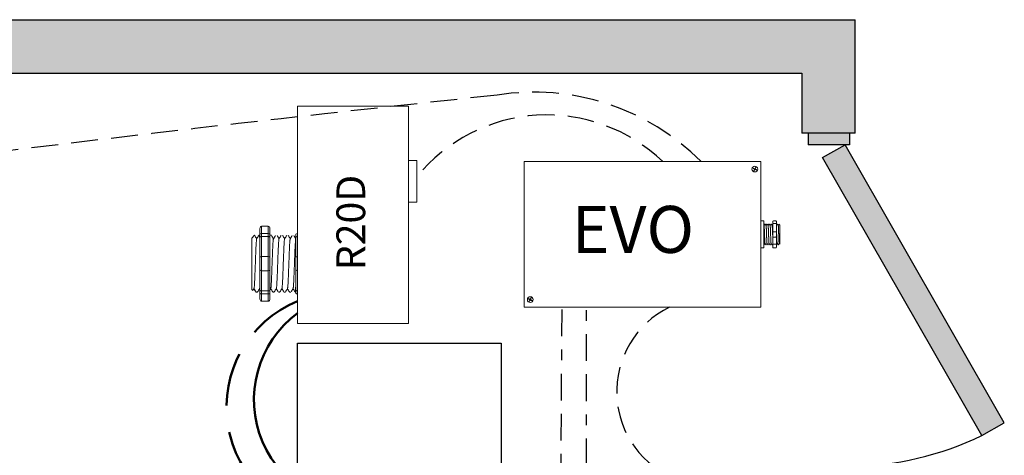
# Model space of a CAD drawing. Units: inches. Extents: x 936.9 to 982.3, y 480.7 to 539.5.
# Drawn here: x 950.3 to 959.5, y 524.9 to 528.9 of the extents above; entities that cross this region are included whole.
import ezdxf

# ---------------------------------------------------------------- set-up
doc = ezdxf.new("R2010")
doc.units = ezdxf.units.IN
doc.header["$MEASUREMENT"] = 0
for name, pattern in [('BORDER2', [0.875, 0.25, -0.125, 0.25, -0.125, 0, -0.125]), ('DASHED2', [0.375, 0.25, -0.125]), ('HIDDENX2', [0.75, 0.5, -0.25])]:
    doc.linetypes.add(name, pattern=pattern)
doc.layers.add('0-10V Dimming', color=6, linetype='HIDDENX2', lineweight=50)
doc.layers.add('Power 120277', color=1, linetype='Continuous', lineweight=50)
for name, color, linetype in [('Cat5e Data cable', 5, 'DASHED2'), ('EVO Panel', 7, 'Continuous'), ('OSC-PC 3-Wire 18Awg', 30, 'BORDER2'), ('PC 3-Wire 18AWG', 30, 'BORDER2'), ('R20D Relay', 7, 'Continuous'), ('Room Layout', 7, 'Continuous'), ('TXT', 7, 'Continuous')]:
    doc.layers.add(name, color=color, linetype=linetype)

msp = doc.modelspace()

# ---------------------------------------------------------------- hatches: boundary and pattern name
at = {"layer": 'Room Layout'}
for points in [[(958.0948, 527.8883), (958.0948, 528.9485), (943.8232, 528.9485), (943.8232, 526.5617), (944.3232, 526.5617), (944.3232, 528.4485), (957.5948, 528.4485), (957.5948, 527.8883)], [(958.0425, 527.7805), (958.0425, 527.8703), (958.0425, 527.8883), (957.6548, 527.8883), (957.6548, 527.7805)], [(959.2756, 525.0619), (959.4859, 525.1821), (958.0004, 527.7805), (957.7901, 527.6603)]]:
    msp.add_hatch(color=254, dxfattribs=at).paths.add_polyline_path(points)

# ---------------------------------------------------------------- linework, layer by layer
at = {"layer": '0-10V Dimming'}
msp.add_arc((953.2971, 525.3268), 1.0713, 112.30463, 265.2674, dxfattribs=at)
at = {"layer": 'Cat5e Data cable'}
for centre, radius, start, end in [((985.5569, 237.0745), 292.7935, 96.039093, 97.308384), ((955.1016, 526.0866), 2.1845, 44.66126, 99.1838), ((955.2161, 526.498), 1.5606, 46.07871, 140.97243), ((956.7464, 525.4725), 0.8787, 115.96777, 249.49382)]:
    msp.add_arc(centre, radius, start, end, dxfattribs=at)
at = {"layer": 'EVO Panel', "color": 7, "linetype": 'Continuous', "lineweight": 9}
for p, q in [((955.0209, 527.6221), (957.1986, 527.6221)), ((957.2144, 527.6221), (957.2009, 527.6221)), ((957.2144, 527.6221), (957.2144, 527.5949)), ((957.2144, 527.5949), (957.2144, 527.51)), ((955.005, 526.3747), (955.005, 527.51)), ((957.2144, 527.51), (957.2144, 526.3747)), ((957.2428, 527.0329), (957.2428, 526.9612)), ((957.3922, 527.0293), (957.3922, 526.8554)), ((957.3922, 527.0293), (957.3922, 526.8554)), ((957.3922, 527.0293), (957.3922, 526.8554)), ((957.2428, 526.9612), (957.2428, 526.9234)), ((957.2428, 526.9234), (957.2428, 526.8518)), ((955.005, 526.2897), (955.005, 526.3747)), ((955.005, 526.2625), (955.005, 526.2897)), ((957.2144, 526.3747), (957.2144, 526.2897)), ((957.2144, 526.2897), (957.2144, 526.2625)), ((955.005, 526.2625), (955.0186, 526.2625)), ((957.1986, 526.2625), (955.0209, 526.2625)), ((957.2144, 526.2625), (957.2009, 526.2625))]:
    msp.add_line(p, q, dxfattribs=at)
at = {"layer": 'EVO Panel', "lineweight": 9}
for p, q in [((957.2144, 527.0692), (957.2371, 527.0692)), ((957.2144, 527.0692), (957.2144, 527.0446)), ((957.2144, 527.0341), (957.2144, 527.0446)), ((957.2144, 526.9669), (957.2144, 527.0341)), ((957.2428, 527.0615), (957.2428, 527.0426)), ((957.2428, 527.0426), (957.2428, 527.0329)), ((957.2551, 527.0387), (957.2504, 527.0387)), ((957.274, 527.0387), (957.2693, 527.0387)), ((957.2929, 527.0387), (957.2882, 527.0387)), ((957.3118, 527.0387), (957.3071, 527.0387)), ((957.3251, 527.0615), (957.3251, 527.0426)), ((957.3307, 527.0692), (957.3534, 527.0692)), ((957.3591, 527.0615), (957.3591, 527.0426)), ((957.3685, 527.0387), (957.3638, 527.0387)), ((957.3922, 527.0293), (957.3827, 527.0387)), ((957.3827, 527.0387), (957.3827, 527.0387)), ((957.3922, 527.0171), (957.3923, 527.0283)), ((957.3922, 527.0171), (957.3923, 527.0283)), ((957.2144, 526.9669), (957.2144, 526.9177)), ((957.3922, 527.006), (957.392, 527.0173)), ((957.3922, 527.006), (957.392, 527.0173)), ((957.3923, 526.9904), (957.3922, 527.0039)), ((957.3923, 526.9904), (957.3922, 527.0039)), ((957.3922, 526.9472), (957.3923, 526.9647)), ((957.3922, 526.9472), (957.3923, 526.9647)), ((957.3922, 526.9258), (957.3922, 526.9462)), ((957.3922, 526.9258), (957.3922, 526.9462)), ((957.2144, 526.8505), (957.2144, 526.9177)), ((957.2144, 526.84), (957.2144, 526.8505)), ((957.2144, 526.84), (957.2144, 526.8154)), ((957.2428, 526.8518), (957.2428, 526.8421)), ((957.2428, 526.8459), (957.2456, 526.8459)), ((957.2428, 526.8421), (957.2428, 526.8232)), ((957.2598, 526.8459), (957.2645, 526.8459)), ((957.2787, 526.8459), (957.2834, 526.8459)), ((957.2976, 526.8459), (957.3023, 526.8459)), ((957.3165, 526.8459), (957.3212, 526.8459)), ((957.3251, 526.8421), (957.3251, 526.8232)), ((957.3591, 526.8421), (957.3591, 526.8232)), ((957.3732, 526.8459), (957.3779, 526.8459)), ((957.385, 526.8582), (957.3779, 526.8459)), ((957.3827, 526.8542), (957.385, 526.8582)), ((957.3847, 526.8589), (957.3884, 526.8524)), ((957.385, 526.8582), (957.385, 526.8582)), ((957.3887, 526.8519), (957.3922, 526.8554)), ((957.3922, 526.9209), (957.3922, 526.8999)), ((957.3922, 526.9209), (957.3922, 526.8999)), ((957.3922, 526.8793), (957.3922, 526.8991)), ((957.3922, 526.8793), (957.3922, 526.8991)), ((957.3922, 526.8573), (957.3922, 526.8778)), ((957.3922, 526.8573), (957.3922, 526.8778)), ((957.2144, 526.8154), (957.2371, 526.8154)), ((957.3307, 526.8154), (957.3534, 526.8154))]:
    msp.add_line(p, q, dxfattribs=at)
at = {"layer": 'EVO Panel', "color": 7, "lineweight": 9}
for p, q in [((957.3251, 527.0426), (957.3251, 526.8421)), ((957.3591, 527.0426), (957.3591, 526.8421)), ((957.3922, 526.9769), (957.3922, 526.9659))]:
    msp.add_line(p, q, dxfattribs=at)
at = {"layer": 'EVO Panel', "lineweight": 0}
for p, q in [((957.3307, 527.0446), (957.3534, 527.0446)), ((957.3307, 526.9669), (957.3534, 526.9669)), ((957.3307, 526.9177), (957.3534, 526.9177)), ((957.3307, 526.8505), (957.3534, 526.8505))]:
    msp.add_line(p, q, dxfattribs=at)
at = {"layer": 'EVO Panel', "color": 0, "lineweight": 9}
for p, q in [((957.3922, 527.0181), (957.3922, 526.995)), ((957.3922, 526.9816), (957.3922, 526.9584)), ((957.3922, 526.9176), (957.3922, 526.9408)), ((957.3922, 526.9021), (957.3922, 526.8789))]:
    msp.add_line(p, q, dxfattribs=at)
at = {"layer": 'EVO Panel', "color": 250, "lineweight": 9}
msp.add_line((957.3922, 526.9772), (957.3922, 526.9893), dxfattribs=at)
msp.add_line((957.3922, 526.9772), (957.3922, 526.9893), dxfattribs=at)
at = {"layer": 'EVO Panel', "color": 7, "lineweight": 9}
msp.add_lwpolyline([(955.005, 527.6221), (955.005, 526.2625), (957.2144, 526.2625), (957.2144, 527.6221)], close=True, dxfattribs=at)
at = {"layer": 'EVO Panel', "lineweight": 9, "flags": 128}
msp.add_lwpolyline([(957.385, 526.8582), (957.386, 526.8565), (957.3868, 526.8551), (957.3875, 526.854), (957.388, 526.853), (957.3884, 526.8524), (957.3885, 526.8521)], dxfattribs=at)
at = {"layer": 'EVO Panel', "color": 7, "linetype": 'Continuous', "lineweight": 9}
for centre in [(957.1573, 527.5526), (955.0612, 526.3323)]:
    msp.add_circle(centre, 0.027, dxfattribs=at)
at = {"layer": 'EVO Panel', "lineweight": 0}
for centre, start, end in [((957.3307, 526.9612), 90, 180), ((957.3534, 526.9612), 0, 90), ((957.3307, 526.9234), 180, 270), ((957.3534, 526.9234), 270, 0)]:
    msp.add_arc(centre, 0.00567, start, end, dxfattribs=at)
at = {"layer": 'EVO Panel', "lineweight": 9}
for centre, major_axis, ratio, start_param, end_param in [((957.2371, 527.0615), (0, 0.00775), 0.732051, 4.712389, 6.283185), ((957.3534, 527.0615), (0, 0.00775), 0.732051, 4.712389, 6.283185), ((957.4334, 526.9423), (-0.0555, -0.0964), 0.000001, 0, 0.41877), ((957.2371, 526.8232), (0, 0.00775), 0.732051, 3.141593, 4.712389), ((957.3534, 526.8232), (0, 0.00775), 0.732051, 3.141593, 4.712389)]:
    msp.add_ellipse(centre, major_axis=major_axis, ratio=ratio, start_param=start_param, end_param=end_param, dxfattribs=at)
at = {"layer": 'EVO Panel', "lineweight": 9, "extrusion": (0, 0, -1)}
for centre, start_param, end_param in [((957.3307, 527.0615), 4.712389, 6.283185), ((957.3307, 526.8232), 3.141593, 4.712389)]:
    msp.add_ellipse(centre, major_axis=(0, 0.00775), ratio=0.732051, start_param=start_param, end_param=end_param, dxfattribs=at)
at = {"layer": 'EVO Panel', "lineweight": 0, "extrusion": (0, 0, -1)}
msp.add_ellipse((957.3307, 527.0426), major_axis=(0.00567, 0), ratio=0.366025, start_param=3.141593, end_param=4.712389, dxfattribs=at)
at = {"layer": 'EVO Panel', "lineweight": 0}
msp.add_ellipse((957.3534, 527.0426), major_axis=(-0.00567, 0), ratio=0.366025, start_param=3.141593, end_param=4.712389, dxfattribs=at)
at = {"layer": 'EVO Panel', "lineweight": 9}
msp.add_open_spline([(957.2434, 527.0263), (957.2432, 527.0266), (957.243, 527.027), (957.2428, 527.0273)], degree=3, dxfattribs=at)
for points, knots in [([(957.2502, 527.0385), (957.2491, 527.0366), (957.2468, 527.0327), (957.2445, 527.0287), (957.2432, 527.0266)], [0, 0, 0, 0, 0.471779, 1, 1, 1, 1]), ([(957.2623, 527.0263), (957.2611, 527.0285), (957.2587, 527.0325), (957.2563, 527.0366), (957.2553, 527.0385)], [0, 0, 0, 0, 0.540083, 1, 1, 1, 1]), ([(957.2691, 527.0385), (957.268, 527.0366), (957.2657, 527.0327), (957.2634, 527.0287), (957.2621, 527.0266)], [0, 0, 0, 0, 0.471779, 1, 1, 1, 1]), ([(957.2812, 527.0263), (957.28, 527.0285), (957.2776, 527.0325), (957.2753, 527.0366), (957.2742, 527.0385)], [0, 0, 0, 0, 0.540083, 1, 1, 1, 1]), ([(957.288, 527.0385), (957.2869, 527.0366), (957.2846, 527.0327), (957.2823, 527.0287), (957.281, 527.0266)], [0, 0, 0, 0, 0.471779, 1, 1, 1, 1]), ([(957.3001, 527.0263), (957.2989, 527.0285), (957.2965, 527.0325), (957.2942, 527.0366), (957.2931, 527.0385)], [0, 0, 0, 0, 0.540083, 1, 1, 1, 1]), ([(957.3069, 527.0385), (957.3058, 527.0366), (957.3035, 527.0327), (957.3012, 527.0287), (957.3, 527.0266)], [0, 0, 0, 0, 0.471779, 1, 1, 1, 1]), ([(957.319, 527.0263), (957.3178, 527.0285), (957.3154, 527.0325), (957.3131, 527.0366), (957.312, 527.0385)], [0, 0, 0, 0, 0.540083, 1, 1, 1, 1]), ([(957.3251, 527.0373), (957.3242, 527.0358), (957.3221, 527.0323), (957.3201, 527.0287), (957.3189, 527.0266)], [0.0998961, 0.0998961, 0.0998961, 0.0998961, 0.4717786, 1, 1, 1, 1]), ([(957.3636, 527.0385), (957.3625, 527.0366), (957.361, 527.0341), (957.3595, 527.0315), (957.3591, 527.0308)], [0, 0, 0, 0, 0.4717786, 0.6468848, 0.6468848, 0.6468848, 0.6468848]), ([(957.3757, 527.0263), (957.3745, 527.0285), (957.3721, 527.0325), (957.3698, 527.0366), (957.3687, 527.0385)], [0, 0, 0, 0, 0.540083, 1, 1, 1, 1]), ([(957.3825, 527.0385), (957.3814, 527.0366), (957.3791, 527.0327), (957.3768, 527.0287), (957.3756, 527.0266)], [0, 0, 0, 0, 0.471779, 1, 1, 1, 1]), ([(957.3827, 527.0387), (957.3827, 527.0387), (957.3826, 527.0388), (957.3826, 527.0386), (957.3825, 527.0385)], [0, 0, 0, 0, 0.226338, 1, 1, 1, 1]), ([(957.246, 526.8467), (957.2471, 526.8485), (957.2493, 526.8524), (957.2515, 526.8562), (957.2527, 526.8582)], [0, 0, 0, 0, 0.485943, 1, 1, 1, 1]), ([(957.2523, 526.8589), (957.2536, 526.8567), (957.256, 526.8526), (957.2583, 526.8485), (957.2594, 526.8467)], [0, 0, 0, 0, 0.539064, 1, 1, 1, 1]), ([(957.2649, 526.8467), (957.266, 526.8485), (957.2682, 526.8524), (957.2704, 526.8562), (957.2716, 526.8582)], [0, 0, 0, 0, 0.485943, 1, 1, 1, 1]), ([(957.2712, 526.8589), (957.2725, 526.8567), (957.2749, 526.8526), (957.2772, 526.8485), (957.2783, 526.8467)], [0, 0, 0, 0, 0.539064, 1, 1, 1, 1]), ([(957.2838, 526.8467), (957.2849, 526.8485), (957.2871, 526.8524), (957.2894, 526.8562), (957.2905, 526.8582)], [0, 0, 0, 0, 0.485943, 1, 1, 1, 1]), ([(957.2901, 526.8589), (957.2914, 526.8567), (957.2938, 526.8526), (957.2961, 526.8485), (957.2972, 526.8467)], [0, 0, 0, 0, 0.539064, 1, 1, 1, 1]), ([(957.3027, 526.8467), (957.3038, 526.8485), (957.306, 526.8524), (957.3083, 526.8562), (957.3094, 526.8582)], [0, 0, 0, 0, 0.485943, 1, 1, 1, 1]), ([(957.309, 526.8589), (957.3103, 526.8567), (957.3127, 526.8526), (957.315, 526.8485), (957.3161, 526.8467)], [0, 0, 0, 0, 0.539064, 1, 1, 1, 1]), ([(957.3216, 526.8467), (957.3227, 526.8485), (957.3239, 526.8505), (957.325, 526.8525), (957.3251, 526.8526)], [0, 0, 0, 0, 0.4859427, 0.5175049, 0.5175049, 0.5175049, 0.5175049]), ([(957.3594, 526.8467), (957.3605, 526.8485), (957.3627, 526.8524), (957.365, 526.8562), (957.3661, 526.8582)], [0, 0, 0, 0, 0.485943, 1, 1, 1, 1]), ([(957.3657, 526.8589), (957.367, 526.8567), (957.3694, 526.8526), (957.3718, 526.8485), (957.3728, 526.8467)], [0, 0, 0, 0, 0.539064, 1, 1, 1, 1])]:
    msp.add_open_spline(points, degree=3, knots=knots, dxfattribs=at)
at = {"layer": 'EVO Panel', "color": 253, "linetype": 'Continuous', "lineweight": 0}
for points, knots in [([(957.2523, 526.8589), (957.2522, 526.8593), (957.252, 526.8602), (957.2517, 526.8628), (957.2513, 526.8664), (957.251, 526.871), (957.2507, 526.8764), (957.2503, 526.8827), (957.25, 526.8898), (957.2496, 526.8975), (957.2493, 526.9058), (957.249, 526.9145), (957.2487, 526.9235), (957.2483, 526.9328), (957.248, 526.9423), (957.2476, 526.9518), (957.2473, 526.9611), (957.247, 526.9701), (957.2466, 526.9788), (957.2463, 526.9871), (957.2459, 526.9949), (957.2456, 527.0019), (957.2453, 527.0082), (957.2449, 527.0137), (957.2446, 527.0182), (957.2443, 527.0219), (957.2439, 527.0245), (957.2436, 527.0259), (957.2435, 527.0261), (957.2434, 527.0261)], [0, 0, 0, 0, 0.034103, 0.07233, 0.110507, 0.148394, 0.185865, 0.223665, 0.261804, 0.30004, 0.33813, 0.375835, 0.413349, 0.451313, 0.48952, 0.527727, 0.565691, 0.603205, 0.64091, 0.679, 0.717236, 0.755375, 0.793175, 0.830646, 0.868533, 0.90671, 0.944937, 0.982968, 1, 1, 1, 1]), ([(957.2712, 526.8589), (957.2711, 526.8593), (957.2709, 526.8602), (957.2706, 526.8628), (957.2702, 526.8664), (957.2699, 526.871), (957.2696, 526.8764), (957.2692, 526.8827), (957.2689, 526.8898), (957.2686, 526.8975), (957.2682, 526.9058), (957.2679, 526.9145), (957.2676, 526.9235), (957.2672, 526.9328), (957.2669, 526.9423), (957.2665, 526.9518), (957.2662, 526.9611), (957.2659, 526.9701), (957.2655, 526.9788), (957.2652, 526.9871), (957.2648, 526.9949), (957.2645, 527.0019), (957.2642, 527.0082), (957.2638, 527.0137), (957.2635, 527.0182), (957.2632, 527.0219), (957.2628, 527.0245), (957.2625, 527.0259), (957.2624, 527.0261), (957.2623, 527.0261)], [0, 0, 0, 0, 0.034103, 0.07233, 0.110507, 0.148394, 0.185865, 0.223665, 0.261804, 0.30004, 0.33813, 0.375835, 0.413349, 0.451313, 0.48952, 0.527727, 0.565691, 0.603205, 0.64091, 0.679, 0.717236, 0.755375, 0.793175, 0.830646, 0.868533, 0.90671, 0.944937, 0.982968, 1, 1, 1, 1]), ([(957.2901, 526.8589), (957.29, 526.8593), (957.2898, 526.8602), (957.2895, 526.8628), (957.2891, 526.8664), (957.2888, 526.871), (957.2885, 526.8764), (957.2881, 526.8827), (957.2878, 526.8898), (957.2875, 526.8975), (957.2871, 526.9058), (957.2868, 526.9145), (957.2865, 526.9235), (957.2861, 526.9328), (957.2858, 526.9423), (957.2854, 526.9518), (957.2851, 526.9611), (957.2848, 526.9701), (957.2844, 526.9788), (957.2841, 526.9871), (957.2837, 526.9949), (957.2834, 527.0019), (957.2831, 527.0082), (957.2827, 527.0137), (957.2824, 527.0182), (957.2821, 527.0219), (957.2817, 527.0245), (957.2814, 527.0259), (957.2813, 527.0261), (957.2812, 527.0261)], [0, 0, 0, 0, 0.034103, 0.07233, 0.110507, 0.148394, 0.185865, 0.223665, 0.261804, 0.30004, 0.33813, 0.375835, 0.413349, 0.451313, 0.48952, 0.527727, 0.565691, 0.603205, 0.64091, 0.679, 0.717236, 0.755375, 0.793175, 0.830646, 0.868533, 0.90671, 0.944937, 0.982968, 1, 1, 1, 1]), ([(957.309, 526.8589), (957.3089, 526.8593), (957.3087, 526.8602), (957.3084, 526.8628), (957.308, 526.8664), (957.3077, 526.871), (957.3074, 526.8764), (957.307, 526.8827), (957.3067, 526.8898), (957.3064, 526.8975), (957.306, 526.9058), (957.3057, 526.9145), (957.3054, 526.9235), (957.305, 526.9328), (957.3047, 526.9423), (957.3043, 526.9518), (957.304, 526.9611), (957.3037, 526.9701), (957.3033, 526.9788), (957.303, 526.9871), (957.3026, 526.9949), (957.3023, 527.0019), (957.302, 527.0082), (957.3016, 527.0137), (957.3013, 527.0182), (957.301, 527.0219), (957.3006, 527.0245), (957.3003, 527.0259), (957.3002, 527.0261), (957.3001, 527.0261)], [0, 0, 0, 0, 0.034103, 0.07233, 0.110507, 0.148394, 0.185865, 0.223665, 0.261804, 0.30004, 0.33813, 0.375835, 0.413349, 0.451313, 0.48952, 0.527727, 0.565691, 0.603205, 0.64091, 0.679, 0.717236, 0.755375, 0.793175, 0.830646, 0.868533, 0.90671, 0.944937, 0.982968, 1, 1, 1, 1]), ([(957.3251, 526.9021), (957.325, 526.9033), (957.3249, 526.9074), (957.3246, 526.9145), (957.3243, 526.9235), (957.3239, 526.9328), (957.3236, 526.9423), (957.3232, 526.9518), (957.3229, 526.9611), (957.3226, 526.9701), (957.3222, 526.9788), (957.3219, 526.9871), (957.3216, 526.9949), (957.3212, 527.0019), (957.3209, 527.0082), (957.3206, 527.0137), (957.3202, 527.0182), (957.3199, 527.0219), (957.3195, 527.0245), (957.3192, 527.0259), (957.3191, 527.0261), (957.319, 527.0261)], [0.3207689, 0.3207689, 0.3207689, 0.3207689, 0.33813, 0.3758353, 0.413349, 0.4513131, 0.48952, 0.5277269, 0.565691, 0.6032047, 0.64091, 0.6789999, 0.7172362, 0.7553748, 0.7931755, 0.8306456, 0.8685327, 0.9067102, 0.9449367, 0.9829684, 1, 1, 1, 1])]:
    msp.add_open_spline(points, degree=3, knots=knots, dxfattribs=at)
at = {"layer": 'EVO Panel', "color": 253, "linetype": 'Continuous', "lineweight": 9}
for points, knots in [([(957.3847, 526.8589), (957.3846, 526.8593), (957.3843, 526.8602), (957.384, 526.8628), (957.3837, 526.8664), (957.3833, 526.871), (957.383, 526.8764), (957.3827, 526.8827), (957.3823, 526.8898), (957.382, 526.8975), (957.3816, 526.9058), (957.3813, 526.9145), (957.381, 526.9235), (957.3806, 526.9328), (957.3803, 526.9423), (957.3799, 526.9518), (957.3796, 526.9611), (957.3793, 526.9701), (957.3789, 526.9788), (957.3786, 526.9871), (957.3783, 526.9949), (957.3779, 527.0019), (957.3776, 527.0082), (957.3773, 527.0137), (957.3769, 527.0182), (957.3766, 527.0219), (957.3762, 527.0245), (957.376, 527.0259), (957.3758, 527.0261), (957.3757, 527.0261)], [0, 0, 0, 0, 0.034103, 0.07233, 0.110507, 0.148394, 0.185865, 0.223665, 0.261804, 0.30004, 0.33813, 0.375835, 0.413349, 0.451313, 0.48952, 0.527727, 0.565691, 0.603205, 0.64091, 0.679, 0.717236, 0.755375, 0.793175, 0.830646, 0.868533, 0.90671, 0.944937, 0.982968, 1, 1, 1, 1]), ([(957.3657, 526.8589), (957.3656, 526.8593), (957.3654, 526.8602), (957.3651, 526.8628), (957.3648, 526.8664), (957.3644, 526.871), (957.3641, 526.8764), (957.3638, 526.8827), (957.3634, 526.8898), (957.3631, 526.8975), (957.3627, 526.9058), (957.3624, 526.9145), (957.3621, 526.9235), (957.3617, 526.9328), (957.3614, 526.9423), (957.361, 526.9518), (957.3607, 526.9611), (957.3604, 526.9701), (957.36, 526.9788), (957.3597, 526.9871), (957.3594, 526.9942), (957.3592, 526.9984), (957.3591, 527.0001)], [0, 0, 0, 0, 0.0341033, 0.0723298, 0.1105074, 0.1483944, 0.1858645, 0.2236653, 0.2618038, 0.3000401, 0.33813, 0.3758353, 0.413349, 0.4513131, 0.48952, 0.5277269, 0.565691, 0.6032047, 0.64091, 0.6789999, 0.7172362, 0.7456159, 0.7456159, 0.7456159, 0.7456159])]:
    msp.add_open_spline(points, degree=3, knots=knots, dxfattribs=at)
at = {"layer": 'EVO Panel', "color": 7, "linetype": 'Continuous', "lineweight": 0}
msp.add_open_spline([(957.2428, 526.8849), (957.2429, 526.8836), (957.243, 526.8799), (957.2433, 526.874), (957.2435, 526.8677), (957.2438, 526.862), (957.2441, 526.8572), (957.2444, 526.8531), (957.2447, 526.8499), (957.245, 526.8476), (957.2453, 526.8462), (957.2456, 526.8458), (957.2458, 526.846), (957.2459, 526.8466), (957.246, 526.8467)], degree=3, knots=[0.6773349, 0.6773349, 0.6773349, 0.6773349, 0.6925379, 0.7227964, 0.7528202, 0.7825428, 0.8125027, 0.8427258, 0.8730674, 0.9033792, 0.9335141, 0.9633297, 0.9931454, 1, 1, 1, 1], dxfattribs=at)
at = {"layer": 'EVO Panel', "lineweight": 0}
for points in [[(957.3307, 526.8505), (957.3299, 526.8505), (957.329, 526.8505), (957.3276, 526.8507), (957.327, 526.8508), (957.3255, 526.8511), (957.3251, 526.8514), (957.3251, 526.8518)], [(957.3534, 526.8505), (957.3543, 526.8505), (957.3551, 526.8505), (957.3566, 526.8507), (957.3572, 526.8508), (957.3587, 526.8511), (957.3591, 526.8514), (957.3591, 526.8518)]]:
    msp.add_open_spline(points, degree=3, knots=[0, 0, 0, 0, 0.25, 0.25, 0.5, 0.5, 1, 1, 1, 1], dxfattribs=at)
at = {"layer": 'EVO Panel', "color": 7, "linetype": 'Continuous', "lineweight": 9}
msp.add_open_spline([(957.3591, 526.8459), (957.3592, 526.8459), (957.3593, 526.8461), (957.3594, 526.8466), (957.3594, 526.8467)], degree=3, knots=[0.97097642, 0.97097642, 0.97097642, 0.97097642, 0.99314541, 1, 1, 1, 1], dxfattribs=at)
at = {"layer": 'OSC-PC 3-Wire 18Awg'}
msp.add_line((955.3233, 521.1157), (955.3586, 526.2625), dxfattribs=at)
at = {"layer": 'PC 3-Wire 18AWG'}
msp.add_line((955.5838, 520.5096), (955.5862, 526.2625), dxfattribs=at)
at = {"layer": 'Power 120277'}
msp.add_arc((953.4889, 525.3971), 1.0065, 126.47888, 279.57733, dxfattribs=at)
at = {"layer": 'R20D Relay', "linetype": 'Continuous', "lineweight": 9}
for p, q in [((953.9256, 528.1409), (952.8905, 528.1409)), ((952.8905, 528.1409), (952.8905, 526.1096)), ((953.9256, 526.1096), (953.9256, 528.1409)), ((953.9256, 527.6331), (954.0038, 527.6331)), ((954.0038, 527.6331), (954.0038, 527.2424)), ((953.9256, 527.2424), (953.9256, 527.3079)), ((954.0038, 527.2424), (953.9256, 527.2424)), ((952.8905, 526.1096), (953.9256, 526.1096))]:
    msp.add_line(p, q, dxfattribs=at)
at = {"layer": 'R20D Relay', "color": 0, "lineweight": 0}
for p, q in [((957.1405, 527.5586), (957.1422, 527.5621)), ((957.1405, 527.5586), (957.1547, 527.5515)), ((957.1422, 527.5621), (957.1565, 527.5549)), ((957.1475, 527.537), (957.1547, 527.5515)), ((957.151, 527.5353), (957.1475, 527.537)), ((957.151, 527.5353), (957.1582, 527.5498)), ((957.1565, 527.5549), (957.1633, 527.5687)), ((957.1582, 527.5498), (957.1722, 527.5428)), ((957.1599, 527.5532), (957.1668, 527.567)), ((957.1599, 527.5532), (957.1739, 527.5462)), ((957.1668, 527.567), (957.1633, 527.5687)), ((957.1722, 527.5428), (957.1739, 527.5462)), ((955.0444, 526.3383), (955.0461, 526.3417)), ((955.0444, 526.3383), (955.0586, 526.3311)), ((955.0461, 526.3417), (955.0604, 526.3346)), ((955.0514, 526.3167), (955.0586, 526.3311)), ((955.0548, 526.315), (955.0514, 526.3167)), ((955.0548, 526.315), (955.0621, 526.3294)), ((955.0604, 526.3346), (955.0672, 526.3484)), ((955.0621, 526.3294), (955.0761, 526.3224)), ((955.0638, 526.3329), (955.0707, 526.3466)), ((955.0638, 526.3329), (955.0778, 526.3259)), ((955.0707, 526.3466), (955.0672, 526.3484)), ((955.0761, 526.3224), (955.0778, 526.3259))]:
    msp.add_line(p, q, dxfattribs=at)
at = {"layer": 'R20D Relay', "lineweight": 9}
for p, q in [((952.4628, 526.9077), (952.4889, 526.9337)), ((952.4889, 526.9337), (952.4889, 526.9337)), ((952.5282, 526.9337), (952.5384, 526.9337)), ((952.5384, 526.9964), (952.5384, 526.9443)), ((952.6166, 527.0178), (952.5541, 527.0178)), ((952.6323, 526.9964), (952.6323, 526.9443)), ((952.6325, 526.9337), (952.6454, 526.9337)), ((952.8748, 526.9443), (952.8748, 526.9176)), ((952.8905, 526.95), (952.8905, 527.0178)), ((952.8905, 526.9211), (952.8905, 526.95)), ((952.8905, 526.7356), (952.8905, 526.9211)), ((952.4628, 526.6814), (952.4625, 526.7295)), ((952.4628, 526.6814), (952.4625, 526.7295)), ((952.4628, 526.6222), (952.4628, 526.6784)), ((952.4628, 526.6222), (952.4628, 526.6784)), ((952.8905, 526.6001), (952.8905, 526.7356)), ((952.4628, 526.6089), (952.4628, 526.6089)), ((952.4628, 526.6089), (952.4628, 526.6089)), ((952.4628, 526.6087), (952.4628, 526.6087)), ((952.4628, 526.6087), (952.4628, 526.5508)), ((952.4628, 526.6087), (952.4628, 526.6087)), ((952.4628, 526.6087), (952.4628, 526.5508)), ((952.8905, 526.4146), (952.8905, 526.6001)), ((952.4628, 526.494), (952.4628, 526.5485)), ((952.4628, 526.494), (952.4628, 526.5485)), ((952.4628, 526.4335), (952.4628, 526.4898)), ((952.4628, 526.4335), (952.4628, 526.4898)), ((952.4725, 526.4184), (952.4628, 526.428)), ((952.4836, 526.4376), (952.4732, 526.4197)), ((952.4826, 526.4359), (952.5021, 526.4019)), ((952.4889, 526.4249), (952.4826, 526.4359)), ((952.4826, 526.4359), (952.4826, 526.4359)), ((952.5151, 526.4019), (952.5021, 526.4019)), ((952.5384, 526.3914), (952.5384, 526.3393)), ((952.6323, 526.3914), (952.6323, 526.3393)), ((952.6715, 526.4019), (952.6585, 526.4019)), ((952.7237, 526.4019), (952.7107, 526.4019)), ((952.7758, 526.4019), (952.7628, 526.4019)), ((952.8279, 526.4019), (952.815, 526.4019)), ((952.8748, 526.4019), (952.8671, 526.4019)), ((952.8748, 526.4181), (952.8748, 526.3914)), ((952.8905, 526.3857), (952.8905, 526.4146)), ((952.8905, 526.3179), (952.8905, 526.3857)), ((952.6166, 526.3179), (952.5541, 526.3179))]:
    msp.add_line(p, q, dxfattribs=at)
at = {"layer": 'R20D Relay', "color": 7, "lineweight": 9}
for p, q in [((952.5384, 526.9443), (952.5384, 526.3914)), ((952.6323, 526.9443), (952.6323, 526.3914)), ((952.4628, 526.7633), (952.4628, 526.733))]:
    msp.add_line(p, q, dxfattribs=at)
at = {"layer": 'R20D Relay', "lineweight": 0}
for p, q in [((952.5541, 526.95), (952.5541, 527.0178)), ((952.6166, 526.95), (952.5541, 526.95)), ((952.5541, 526.9211), (952.5541, 526.95)), ((952.6166, 526.95), (952.6166, 527.0178)), ((952.6166, 526.9211), (952.6166, 526.95)), ((952.5541, 526.7356), (952.5541, 526.9211)), ((952.6166, 526.9211), (952.5541, 526.9211)), ((952.6166, 526.7356), (952.6166, 526.9211)), ((952.6166, 526.7356), (952.5541, 526.7356)), ((952.5541, 526.6001), (952.5541, 526.7356)), ((952.6166, 526.6001), (952.6166, 526.7356)), ((952.6166, 526.6001), (952.5541, 526.6001)), ((952.5541, 526.4146), (952.5541, 526.6001)), ((952.6166, 526.4146), (952.6166, 526.6001)), ((952.6166, 526.4146), (952.5541, 526.4146)), ((952.5541, 526.3857), (952.5541, 526.4146)), ((952.6166, 526.3857), (952.5541, 526.3857)), ((952.5541, 526.3179), (952.5541, 526.3857)), ((952.6166, 526.3857), (952.6166, 526.4146)), ((952.6166, 526.3179), (952.6166, 526.3857))]:
    msp.add_line(p, q, dxfattribs=at)
at = {"layer": 'R20D Relay', "color": 7, "linetype": 'Continuous', "lineweight": 9}
for p, q in [((952.4628, 526.9077), (952.4628, 526.428)), ((952.4628, 526.9077), (952.4628, 526.428)), ((952.4628, 526.9077), (952.4628, 526.428)), ((952.8748, 526.9176), (952.8748, 526.72)), ((952.8748, 526.72), (952.8748, 526.6157)), ((952.8748, 526.6157), (952.8748, 526.4181))]:
    msp.add_line(p, q, dxfattribs=at)
at = {"layer": 'R20D Relay', "color": 250, "lineweight": 9}
msp.add_line((952.4628, 526.7641), (952.4628, 526.7974), dxfattribs=at)
msp.add_line((952.4628, 526.7641), (952.4628, 526.7974), dxfattribs=at)
at = {"layer": 'R20D Relay', "color": 0, "lineweight": 9}
for p, q in [((952.4628, 526.6579), (952.4628, 526.594)), ((952.4628, 526.5511), (952.4628, 526.4872)), ((952.4628, 526.4898), (952.4628, 526.4898)), ((952.4628, 526.4898), (952.4628, 526.4872))]:
    msp.add_line(p, q, dxfattribs=at)
at = {"layer": 'R20D Relay', "lineweight": 9, "flags": 128}
msp.add_lwpolyline([(952.4826, 526.4359), (952.4799, 526.4313), (952.4776, 526.4273), (952.4758, 526.4241), (952.4743, 526.4216), (952.4733, 526.4198), (952.4729, 526.4191)], dxfattribs=at)
at = {"layer": 'R20D Relay', "lineweight": 0}
for centre, start, end in [((952.5541, 526.72), 90, 180), ((952.6166, 526.72), 0, 90), ((952.8905, 526.72), 90, 180), ((952.5541, 526.6157), 180, 270), ((952.6166, 526.6157), 270, 0), ((952.8905, 526.6157), 180, 270)]:
    msp.add_arc(centre, 0.0156, start, end, dxfattribs=at)
at = {"layer": 'R20D Relay', "lineweight": 9, "extrusion": (0, 0, -1)}
for centre, major_axis, ratio, start_param, end_param in [((952.5541, 526.9964), (0, 0.0214), 0.732051, 4.712389, 6.283185), ((952.8905, 526.9443), (0.0156, 0), 0.366025, 3.141593, 4.712389), ((952.3491, 526.6678), (0.153, -0.2659), 0.000001, 0, 0.41877), ((952.8905, 526.3914), (0.0156, 0), 0.366025, 1.570796, 3.141593), ((952.5541, 526.3393), (0, 0.0214), 0.732051, 3.141593, 4.712389)]:
    msp.add_ellipse(centre, major_axis=major_axis, ratio=ratio, start_param=start_param, end_param=end_param, dxfattribs=at)
at = {"layer": 'R20D Relay', "lineweight": 0, "extrusion": (0, 0, -1)}
for centre, start_param, end_param in [((952.5541, 526.9443), 3.141593, 4.712389), ((952.5541, 526.3914), 1.570796, 3.141593)]:
    msp.add_ellipse(centre, major_axis=(0.0156, 0), ratio=0.366025, start_param=start_param, end_param=end_param, dxfattribs=at)
at = {"layer": 'R20D Relay', "lineweight": 9}
for centre, start_param, end_param in [((952.6166, 526.9964), 4.712389, 6.283185), ((952.6166, 526.3393), 3.141593, 4.712389)]:
    msp.add_ellipse(centre, major_axis=(0, 0.0214), ratio=0.732051, start_param=start_param, end_param=end_param, dxfattribs=at)
at = {"layer": 'R20D Relay', "lineweight": 0}
for centre, start_param, end_param in [((952.6166, 526.9443), 3.141593, 4.712389), ((952.6166, 526.3914), 1.570796, 3.141593)]:
    msp.add_ellipse(centre, major_axis=(-0.0156, 0), ratio=0.366025, start_param=start_param, end_param=end_param, dxfattribs=at)
at = {"layer": 'R20D Relay', "lineweight": 9}
for points, knots in [([(952.4889, 526.9337), (952.489, 526.9337), (952.4891, 526.9338), (952.4893, 526.9334), (952.4895, 526.9331)], [0, 0, 0, 0, 0.226338, 1, 1, 1, 1]), ([(952.4896, 526.9331), (952.4926, 526.928), (952.499, 526.917), (952.5053, 526.906), (952.5087, 526.9002)], [0, 0, 0, 0, 0.471779, 1, 1, 1, 1]), ([(952.5082, 526.8994), (952.5117, 526.9054), (952.5182, 526.9167), (952.5247, 526.928), (952.5276, 526.9331)], [0, 0, 0, 0, 0.540083, 1, 1, 1, 1]), ([(952.5261, 526.9331), (952.5291, 526.928), (952.5332, 526.9209), (952.5373, 526.9138), (952.5384, 526.9118)], [0, 0, 0, 0, 0.4717786, 0.6468848, 0.6468848, 0.6468848, 0.6468848]), ([(952.5261, 526.9331), (952.5291, 526.928), (952.5332, 526.9209), (952.5373, 526.9138), (952.5384, 526.9118)], [0, 0, 0, 0, 0.4717786, 0.6468848, 0.6468848, 0.6468848, 0.6468848]), ([(952.646, 526.9331), (952.649, 526.928), (952.6554, 526.917), (952.6617, 526.906), (952.6651, 526.9002)], [0, 0, 0, 0, 0.471779, 1, 1, 1, 1]), ([(952.6646, 526.8994), (952.6681, 526.9054), (952.6746, 526.9167), (952.6811, 526.928), (952.684, 526.9331)], [0, 0, 0, 0, 0.540083, 1, 1, 1, 1]), ([(952.6982, 526.9331), (952.7011, 526.928), (952.7075, 526.917), (952.7139, 526.906), (952.7172, 526.9002)], [0, 0, 0, 0, 0.471779, 1, 1, 1, 1]), ([(952.7167, 526.8994), (952.7202, 526.9054), (952.7267, 526.9167), (952.7332, 526.928), (952.7362, 526.9331)], [0, 0, 0, 0, 0.540083, 1, 1, 1, 1]), ([(952.7503, 526.9331), (952.7533, 526.928), (952.7596, 526.917), (952.766, 526.906), (952.7694, 526.9002)], [0, 0, 0, 0, 0.471779, 1, 1, 1, 1]), ([(952.7689, 526.8994), (952.7724, 526.9054), (952.7789, 526.9167), (952.7853, 526.928), (952.7883, 526.9331)], [0, 0, 0, 0, 0.540083, 1, 1, 1, 1]), ([(952.8024, 526.9331), (952.8054, 526.928), (952.8118, 526.917), (952.8181, 526.906), (952.8215, 526.9002)], [0, 0, 0, 0, 0.471779, 1, 1, 1, 1]), ([(952.821, 526.8994), (952.8245, 526.9054), (952.831, 526.9167), (952.8375, 526.928), (952.8405, 526.9331)], [0, 0, 0, 0, 0.540083, 1, 1, 1, 1]), ([(952.8546, 526.9331), (952.8576, 526.928), (952.8639, 526.917), (952.8703, 526.906), (952.8736, 526.9002)], [0, 0, 0, 0, 0.471779, 1, 1, 1, 1]), ([(952.5357, 526.4376), (952.5322, 526.4316), (952.5257, 526.4204), (952.5192, 526.4092), (952.5162, 526.404)], [0, 0, 0, 0, 0.539064, 1, 1, 1, 1]), ([(952.6575, 526.404), (952.6545, 526.4092), (952.6483, 526.4198), (952.6422, 526.4305), (952.639, 526.4359)], [0, 0, 0, 0, 0.485943, 1, 1, 1, 1]), ([(952.6922, 526.4376), (952.6886, 526.4316), (952.6821, 526.4204), (952.6756, 526.4092), (952.6726, 526.404)], [0, 0, 0, 0, 0.539064, 1, 1, 1, 1]), ([(952.7096, 526.404), (952.7066, 526.4092), (952.7005, 526.4198), (952.6943, 526.4305), (952.6911, 526.4359)], [0, 0, 0, 0, 0.485943, 1, 1, 1, 1]), ([(952.7443, 526.4376), (952.7408, 526.4316), (952.7343, 526.4204), (952.7277, 526.4092), (952.7247, 526.404)], [0, 0, 0, 0, 0.539064, 1, 1, 1, 1]), ([(952.7617, 526.404), (952.7588, 526.4092), (952.7526, 526.4198), (952.7464, 526.4305), (952.7433, 526.4359)], [0, 0, 0, 0, 0.485943, 1, 1, 1, 1]), ([(952.7964, 526.4376), (952.7929, 526.4316), (952.7864, 526.4204), (952.7799, 526.4092), (952.7769, 526.404)], [0, 0, 0, 0, 0.539064, 1, 1, 1, 1]), ([(952.8139, 526.404), (952.8109, 526.4092), (952.8047, 526.4198), (952.7986, 526.4305), (952.7954, 526.4359)], [0, 0, 0, 0, 0.485943, 1, 1, 1, 1]), ([(952.8486, 526.4376), (952.845, 526.4316), (952.8385, 526.4204), (952.832, 526.4092), (952.829, 526.404)], [0, 0, 0, 0, 0.539064, 1, 1, 1, 1]), ([(952.866, 526.404), (952.863, 526.4092), (952.8569, 526.4198), (952.8507, 526.4305), (952.8476, 526.4359)], [0, 0, 0, 0, 0.485943, 1, 1, 1, 1])]:
    msp.add_open_spline(points, degree=3, knots=knots, dxfattribs=at)
at = {"layer": 'R20D Relay', "color": 7, "linetype": 'Continuous', "lineweight": 9}
msp.add_open_spline([(952.6325, 526.9337), (952.6324, 526.9337), (952.6323, 526.9336), (952.6323, 526.9336)], degree=3, dxfattribs=at)
at = {"layer": 'R20D Relay', "color": 253, "linetype": 'Continuous', "lineweight": 0}
for points in [[(952.4836, 526.4378), (952.4839, 526.4389), (952.4845, 526.4413), (952.4854, 526.4485), (952.4863, 526.4585), (952.4873, 526.4711), (952.4882, 526.4861), (952.4891, 526.5034), (952.49, 526.5229), (952.491, 526.5443), (952.4919, 526.5671), (952.4928, 526.5911), (952.4937, 526.616), (952.4947, 526.6417), (952.4956, 526.6678), (952.4966, 526.694), (952.4975, 526.7197), (952.4984, 526.7446), (952.4993, 526.7686), (952.5003, 526.7914), (952.5012, 526.8128), (952.5022, 526.8323), (952.5031, 526.8496), (952.504, 526.8646), (952.5049, 526.8772), (952.5059, 526.8873), (952.5068, 526.8944), (952.5076, 526.8983), (952.508, 526.8989), (952.5082, 526.899)], [(952.64, 526.4378), (952.6403, 526.4389), (952.6409, 526.4413), (952.6418, 526.4485), (952.6428, 526.4585), (952.6437, 526.4711), (952.6446, 526.4861), (952.6455, 526.5034), (952.6464, 526.5229), (952.6474, 526.5443), (952.6483, 526.5671), (952.6493, 526.5911), (952.6502, 526.616), (952.6511, 526.6417), (952.652, 526.6678), (952.653, 526.694), (952.6539, 526.7197), (952.6548, 526.7446), (952.6557, 526.7686), (952.6567, 526.7914), (952.6576, 526.8128), (952.6586, 526.8323), (952.6595, 526.8496), (952.6604, 526.8646), (952.6613, 526.8772), (952.6623, 526.8873), (952.6632, 526.8944), (952.664, 526.8983), (952.6644, 526.8989), (952.6646, 526.899)], [(952.6922, 526.4378), (952.6924, 526.4389), (952.693, 526.4413), (952.6939, 526.4485), (952.6949, 526.4585), (952.6958, 526.4711), (952.6967, 526.4861), (952.6976, 526.5034), (952.6986, 526.5229), (952.6995, 526.5443), (952.7005, 526.5671), (952.7014, 526.5911), (952.7023, 526.616), (952.7032, 526.6417), (952.7042, 526.6678), (952.7051, 526.694), (952.7061, 526.7197), (952.707, 526.7446), (952.7079, 526.7686), (952.7088, 526.7914), (952.7098, 526.8128), (952.7107, 526.8323), (952.7116, 526.8496), (952.7125, 526.8646), (952.7135, 526.8772), (952.7144, 526.8873), (952.7154, 526.8944), (952.7161, 526.8983), (952.7166, 526.8989), (952.7167, 526.899)], [(952.7443, 526.4378), (952.7446, 526.4389), (952.7452, 526.4413), (952.7461, 526.4485), (952.747, 526.4585), (952.748, 526.4711), (952.7489, 526.4861), (952.7498, 526.5034), (952.7507, 526.5229), (952.7517, 526.5443), (952.7526, 526.5671), (952.7535, 526.5911), (952.7544, 526.616), (952.7554, 526.6417), (952.7563, 526.6678), (952.7573, 526.694), (952.7582, 526.7197), (952.7591, 526.7446), (952.76, 526.7686), (952.761, 526.7914), (952.7619, 526.8128), (952.7629, 526.8323), (952.7638, 526.8496), (952.7647, 526.8646), (952.7656, 526.8772), (952.7666, 526.8873), (952.7675, 526.8944), (952.7683, 526.8983), (952.7687, 526.8989), (952.7689, 526.899)], [(952.7964, 526.4378), (952.7967, 526.4389), (952.7973, 526.4413), (952.7982, 526.4485), (952.7992, 526.4585), (952.8001, 526.4711), (952.801, 526.4861), (952.8019, 526.5034), (952.8029, 526.5229), (952.8038, 526.5443), (952.8048, 526.5671), (952.8057, 526.5911), (952.8066, 526.616), (952.8075, 526.6417), (952.8085, 526.6678), (952.8094, 526.694), (952.8103, 526.7197), (952.8112, 526.7446), (952.8122, 526.7686), (952.8131, 526.7914), (952.8141, 526.8128), (952.815, 526.8323), (952.8159, 526.8496), (952.8168, 526.8646), (952.8177, 526.8772), (952.8187, 526.8873), (952.8196, 526.8944), (952.8204, 526.8983), (952.8209, 526.8989), (952.821, 526.899)], [(952.8486, 526.4378), (952.8488, 526.4389), (952.8494, 526.4413), (952.8504, 526.4485), (952.8513, 526.4585), (952.8522, 526.4711), (952.8531, 526.4861), (952.8541, 526.5034), (952.855, 526.5229), (952.856, 526.5443), (952.8569, 526.5671), (952.8578, 526.5911), (952.8587, 526.616), (952.8596, 526.6417), (952.8606, 526.6678), (952.8615, 526.694), (952.8625, 526.7197), (952.8634, 526.7446), (952.8643, 526.7686), (952.8652, 526.7914), (952.8662, 526.8128), (952.8671, 526.8323), (952.8681, 526.8496), (952.869, 526.8646), (952.8699, 526.8772), (952.8708, 526.8873), (952.8718, 526.8944), (952.8726, 526.8983), (952.873, 526.8989), (952.8731, 526.899)]]:
    msp.add_open_spline(points, degree=3, knots=[0, 0, 0, 0, 0.034103, 0.07233, 0.110507, 0.148394, 0.185865, 0.223665, 0.261804, 0.30004, 0.33813, 0.375835, 0.413349, 0.451313, 0.48952, 0.527727, 0.565691, 0.603205, 0.64091, 0.679, 0.717236, 0.755375, 0.793175, 0.830646, 0.868533, 0.90671, 0.944937, 0.982968, 1, 1, 1, 1], dxfattribs=at)
at = {"layer": 'R20D Relay', "lineweight": 0}
for points in [[(952.5541, 526.9211), (952.5517, 526.9211), (952.5493, 526.921), (952.5453, 526.9206), (952.5436, 526.9203), (952.5396, 526.9193), (952.5384, 526.9185), (952.5384, 526.9176)], [(952.6166, 526.9211), (952.619, 526.9211), (952.6214, 526.921), (952.6254, 526.9206), (952.6271, 526.9203), (952.6311, 526.9193), (952.6323, 526.9185), (952.6323, 526.9176)], [(952.8905, 526.9211), (952.8881, 526.9211), (952.8858, 526.921), (952.8817, 526.9206), (952.88, 526.9203), (952.876, 526.9193), (952.8748, 526.9185), (952.8748, 526.9176)], [(952.5541, 526.4146), (952.5517, 526.4146), (952.5493, 526.4147), (952.5453, 526.4151), (952.5436, 526.4154), (952.5396, 526.4164), (952.5384, 526.4172), (952.5384, 526.4181)], [(952.6166, 526.4146), (952.619, 526.4146), (952.6214, 526.4147), (952.6254, 526.4151), (952.6271, 526.4154), (952.6311, 526.4164), (952.6323, 526.4172), (952.6323, 526.4181)], [(952.8905, 526.4146), (952.8881, 526.4146), (952.8858, 526.4147), (952.8817, 526.4151), (952.88, 526.4154), (952.876, 526.4164), (952.8748, 526.4172), (952.8748, 526.4181)]]:
    msp.add_open_spline(points, degree=3, knots=[0, 0, 0, 0, 0.25, 0.25, 0.5, 0.5, 1, 1, 1, 1], dxfattribs=at)
at = {"layer": 'R20D Relay', "lineweight": 9}
for points in [[(952.8731, 526.8994), (952.8737, 526.9003), (952.8743, 526.9013), (952.8748, 526.9023)], [(952.5384, 526.4295), (952.5372, 526.4317), (952.536, 526.4338), (952.5347, 526.4359)], [(952.64, 526.4376), (952.6374, 526.4332), (952.6349, 526.4288), (952.6323, 526.4243)]]:
    msp.add_open_spline(points, degree=3, dxfattribs=at)
at = {"layer": 'R20D Relay', "color": 7, "linetype": 'Continuous', "lineweight": 9}
msp.add_open_spline([(952.8748, 526.5095), (952.8747, 526.5059), (952.8743, 526.4956), (952.8736, 526.4794), (952.8728, 526.4619), (952.872, 526.4464), (952.8712, 526.4331), (952.8704, 526.4218), (952.8695, 526.413), (952.8687, 526.4066), (952.8679, 526.4028), (952.8671, 526.4017), (952.8665, 526.4021), (952.8662, 526.4038), (952.8661, 526.4041)], degree=3, knots=[0.6773349, 0.6773349, 0.6773349, 0.6773349, 0.6925379, 0.7227964, 0.7528202, 0.7825428, 0.8125027, 0.8427258, 0.8730674, 0.9033792, 0.9335141, 0.9633297, 0.9931454, 1, 1, 1, 1], dxfattribs=at)
at = {"layer": 'R20D Relay', "color": 7, "linetype": 'Continuous', "lineweight": 0}
msp.add_open_spline([(952.5357, 526.4378), (952.536, 526.4389), (952.5366, 526.4413), (952.5375, 526.4484), (952.5381, 526.4548), (952.5384, 526.4583)], degree=3, knots=[0, 0, 0, 0, 0.0341033, 0.0723298, 0.1083571, 0.1083571, 0.1083571, 0.1083571], dxfattribs=at)
at = {"layer": 'Room Layout', "color": 7}
for p, q in [((943.8232, 528.9485), (958.0948, 528.9485)), ((958.0948, 527.8883), (958.0948, 528.9485)), ((944.3232, 528.4485), (957.5948, 528.4485)), ((957.5948, 528.4485), (957.5948, 527.8883)), ((958.0948, 527.8883), (957.5948, 527.8883)), ((958.0948, 527.8883), (957.5948, 527.8883)), ((957.6548, 527.8883), (957.6548, 527.7836)), ((957.6548, 527.8883), (957.6548, 527.7805)), ((958.0425, 527.8883), (957.6548, 527.8883)), ((958.0425, 527.8883), (958.0425, 527.7805)), ((958.0425, 527.8883), (958.0425, 527.7805)), ((958.0425, 527.8703), (958.0425, 527.7805)), ((958.0425, 527.8703), (958.0425, 527.7805)), ((958.0425, 527.7805), (957.6548, 527.7805)), ((958.0425, 527.7805), (957.6548, 527.7805)), ((957.7901, 527.6603), (958.0004, 527.7805)), ((959.4859, 525.1821), (958.0004, 527.7805)), ((959.2756, 525.0619), (957.7901, 527.6603)), ((959.2756, 525.0619), (959.4859, 525.1821))]:
    msp.add_line(p, q, dxfattribs=at)
msp.add_lwpolyline([(952.8895, 522.125), (952.8895, 525.925), (954.79, 525.925), (954.79, 522.125)], close=True, dxfattribs=at)
at = {"layer": 'Room Layout', "color": 7, "linetype": 'ByBlock'}
msp.add_arc((958.0152, 527.6808), 2.9064, 270.53878, 295.70002, dxfattribs=at)

# ---------------------------------------------------------------- texts
at = {"layer": 'R20D Relay', "insert": (953.2524, 526.608), "char_height": 0.268412, "attachment_point": 1, "rotation": 90}
msp.add_mtext('{\\fArial|b0|i0|c0|p34;R20D}', dxfattribs=at)
at = {"layer": 'TXT', "insert": (955.4484, 527.2082), "char_height": 0.439351, "attachment_point": 1}
msp.add_mtext('{\\fArial|b0|i0|c0|p34;EVO}', dxfattribs=at)

doc.saveas('drawing.dxf')
